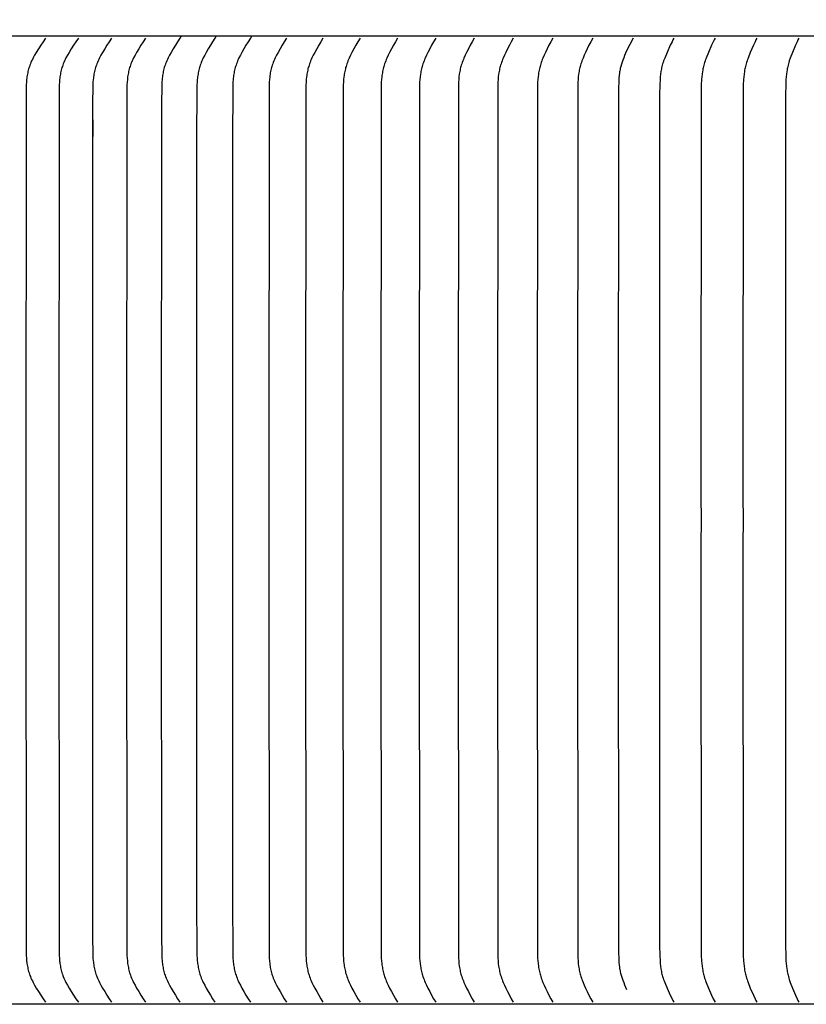
# Model space of a CAD drawing. Units: inches. Extents: x -14.7 to 32.3, y -6.4 to 49.9.
# Drawn here: x -2.5 to 0.5, y 10.4 to 14.2 of the extents above; entities that cross this region are included whole.
import ezdxf

# ---------------------------------------------------------------- set-up
doc = ezdxf.new("R2010")
doc.units = ezdxf.units.IN
doc.header["$MEASUREMENT"] = 0
doc.layers.add('Dimension (ANSI)', color=5, linetype='Continuous', lineweight=25)
doc.layers.add('PV', color=250, linetype='Continuous')
doc.styles.add('Arial', font='arial.ttf')
doc.dimstyles.new('Dimensions', dxfattribs={"dimtxt": 0.125, "dimasz": 0.125, "dimexe": 0.0625, "dimexo": 0.125, "dimgap": 0.09, "dimtad": 0, "dimtih": 1, "dimtoh": 1, "dimzin": 0, "dimdsep": 46, "dimlunit": 5, "dimtxsty": 'Arial', "dimcen": 0, "dimadec": 0, "dimazin": 0, "dimtfac": 1, "dimtofl": 0, "dimtmove": 0, "dimatfit": 3, "dimfxl": 1, "dimfrac": 2, "dimtolj": 1, "dimtzin": 0, "dimarcsym": 0})

# ---------------------------------------------------------------- blocks, each defined once
blk = doc.blocks.new('*D3')
at = {"layer": 'Defpoints', "color": 0, "transparency": 16777216}
for p in [(-10.3717, 19.4458), (23.6283, 11.2168), (-10.3717, 10.9043)]:
    blk.add_point(p, dxfattribs=at)
at = {"layer": 'Dimension (ANSI)', "color": 0, "lineweight": -2, "transparency": 16777216}
for p, q in [((-10.3717, 11.4043), (-10.3717, 19.6958)), ((23.6283, 11.7168), (23.6283, 19.6958)), ((-9.8717, 19.4458), (1.8561, 19.4458)), ((23.1283, 19.4458), (11.4005, 19.4458))]:
    blk.add_line(p, q, dxfattribs=at)
at = {"layer": 'Dimension (ANSI)', "color": 0, "transparency": 16777216}
for points in [[(-9.8717, 19.5291), (-9.8717, 19.3625), (-10.3717, 19.4458)], [(23.1283, 19.5291), (23.1283, 19.3625), (23.6283, 19.4458)]]:
    blk.add_solid(points, dxfattribs=at)
at = {"layer": 'Dimension (ANSI)', "color": 0, "transparency": 16777216, "insert": (6.6283, 19.4458), "char_height": 0.5, "attachment_point": 5, "style": 'Arial'}
blk.add_mtext('\\A1;Head Width = 34" [86.36 cm]', dxfattribs=at)

msp = doc.modelspace()

# ---------------------------------------------------------------- linework, layer by layer
at = {"layer": 'PV', "color": 1}
for points in [[(6.6286, 14.1035), (-5.3735, 14.1035)], [(-1.8912, 14.1035), (-1.8912, 14.1032), (-1.8912, 14.1029), (-1.8913, 14.1027), (-1.8913, 14.1024), (-1.8913, 14.1021), (-1.8913, 14.1018), (-1.8913, 14.1016), (-1.8914, 14.1013), (-1.8914, 14.101), (-1.8915, 14.1008), (-1.8915, 14.1005), (-1.8916, 14.1002), (-1.8917, 14.0999), (-1.8918, 14.0997), (-1.8919, 14.0994), (-1.8919, 14.0991), (-1.892, 14.0989), (-1.8922, 14.0986), (-1.8923, 14.0984), (-1.8924, 14.0981), (-1.8925, 14.0979), (-1.8926, 14.0976), (-1.8928, 14.0974), (-1.8929, 14.0971), (-1.8931, 14.0969), (-1.8932, 14.0967), (-1.8934, 14.0964), (-1.8935, 14.0962), (-1.8937, 14.096), (-1.8939, 14.0958), (-1.894, 14.0956), (-1.8942, 14.0954)], [(-1.7581, 14.1035), (-1.7581, 14.1032), (-1.7581, 14.1029), (-1.7581, 14.1027), (-1.7581, 14.1024), (-1.7581, 14.1021), (-1.7581, 14.1019), (-1.7582, 14.1016), (-1.7582, 14.1013), (-1.7583, 14.101), (-1.7583, 14.1008), (-1.7584, 14.1005), (-1.7584, 14.1002), (-1.7585, 14.0999), (-1.7586, 14.0997), (-1.7587, 14.0994), (-1.7588, 14.0991), (-1.7589, 14.0989), (-1.759, 14.0986), (-1.7591, 14.0984), (-1.7592, 14.0981), (-1.7593, 14.0979), (-1.7594, 14.0976), (-1.7596, 14.0974), (-1.7597, 14.0971), (-1.7599, 14.0969), (-1.76, 14.0967), (-1.7602, 14.0964), (-1.7603, 14.0962), (-1.7605, 14.096), (-1.7606, 14.0958), (-1.7608, 14.0956), (-1.761, 14.0954)], [(-1.6229, 14.1035), (-1.6229, 14.1032), (-1.6229, 14.1029), (-1.6229, 14.1027), (-1.6229, 14.1024), (-1.6229, 14.1021), (-1.6229, 14.1019), (-1.623, 14.1016), (-1.623, 14.1013), (-1.6231, 14.101), (-1.6231, 14.1008), (-1.6232, 14.1005), (-1.6232, 14.1002), (-1.6233, 14.1), (-1.6234, 14.0997), (-1.6235, 14.0994), (-1.6235, 14.0992), (-1.6236, 14.0989), (-1.6237, 14.0986), (-1.6239, 14.0984), (-1.624, 14.0981), (-1.6241, 14.0979), (-1.6242, 14.0976), (-1.6243, 14.0974), (-1.6245, 14.0971), (-1.6246, 14.0969), (-1.6248, 14.0967), (-1.6249, 14.0964), (-1.6251, 14.0962), (-1.6252, 14.096), (-1.6254, 14.0958), (-1.6256, 14.0956), (-1.6257, 14.0954)], [(-2.4059, 14.0954), (-2.4154, 14.0822), (-2.4244, 14.0688), (-2.4331, 14.0553), (-2.4416, 14.0415), (-2.4477, 14.0309), (-2.4537, 14.0201), (-2.4565, 14.0147), (-2.4591, 14.0091), (-2.4617, 14.0035), (-2.464, 13.9979), (-2.4658, 13.9931), (-2.4675, 13.9883), (-2.4691, 13.9835), (-2.4706, 13.9786), (-2.4719, 13.9737), (-2.4731, 13.9687), (-2.4742, 13.9638), (-2.4752, 13.9588), (-2.4761, 13.9537), (-2.4769, 13.9487), (-2.4776, 13.9436), (-2.4782, 13.9385), (-2.4787, 13.9334), (-2.4791, 13.9284), (-2.4797, 13.9181), (-2.4805, 13.8406), (-2.481, 12.3528), (-2.481, 12.2597), (-2.481, 12.1666), (-2.4805, 10.6789), (-2.4797, 10.6013), (-2.4791, 10.5911), (-2.4787, 10.586), (-2.4782, 10.5809), (-2.4776, 10.5759), (-2.4769, 10.5708), (-2.4761, 10.5657), (-2.4752, 10.5607), (-2.4742, 10.5557), (-2.4731, 10.5507), (-2.4719, 10.5458), (-2.4706, 10.5409), (-2.4691, 10.536), (-2.4675, 10.5311), (-2.4658, 10.5263), (-2.464, 10.5216), (-2.4617, 10.5159), (-2.4591, 10.5103), (-2.4565, 10.5048), (-2.4537, 10.4993), (-2.4477, 10.4886), (-2.4416, 10.478), (-2.4331, 10.4642), (-2.4244, 10.4506), (-2.4154, 10.4373), (-2.4059, 10.4241)], [(-2.2812, 14.0954), (-2.2906, 14.0822), (-2.2995, 14.0688), (-2.3081, 14.0553), (-2.3164, 14.0415), (-2.3225, 14.0309), (-2.3283, 14.0201), (-2.3311, 14.0147), (-2.3337, 14.0091), (-2.3362, 14.0035), (-2.3385, 13.9979), (-2.3403, 13.9931), (-2.342, 13.9883), (-2.3436, 13.9835), (-2.345, 13.9786), (-2.3463, 13.9737), (-2.3475, 13.9687), (-2.3486, 13.9637), (-2.3496, 13.9587), (-2.3505, 13.9537), (-2.3512, 13.9487), (-2.3519, 13.9436), (-2.3525, 13.9385), (-2.353, 13.9334), (-2.3534, 13.9283), (-2.3539, 13.9181), (-2.3547, 13.8406), (-2.3553, 12.3528), (-2.3553, 12.2597), (-2.3553, 12.1666), (-2.3547, 10.6789), (-2.3539, 10.6013), (-2.3534, 10.5911), (-2.353, 10.586), (-2.3525, 10.5809), (-2.3519, 10.5759), (-2.3512, 10.5708), (-2.3505, 10.5658), (-2.3496, 10.5607), (-2.3486, 10.5557), (-2.3475, 10.5508), (-2.3463, 10.5458), (-2.345, 10.5409), (-2.3436, 10.536), (-2.342, 10.5311), (-2.3403, 10.5263), (-2.3385, 10.5216), (-2.3362, 10.5159), (-2.3337, 10.5103), (-2.3311, 10.5048), (-2.3283, 10.4994), (-2.3225, 10.4886), (-2.3164, 10.478), (-2.3081, 10.4642), (-2.2995, 10.4506), (-2.2906, 10.4373), (-2.2812, 10.4241)], [(-2.1543, 14.0954), (-2.1636, 14.0822), (-2.1724, 14.0688), (-2.1808, 14.0553), (-2.189, 14.0415), (-2.195, 14.0309), (-2.2008, 14.0201), (-2.2035, 14.0146), (-2.2061, 14.0091), (-2.2086, 14.0035), (-2.2108, 13.9979), (-2.2126, 13.9931), (-2.2143, 13.9883), (-2.2158, 13.9835), (-2.2172, 13.9786), (-2.2185, 13.9737), (-2.2197, 13.9687), (-2.2208, 13.9637), (-2.2217, 13.9587), (-2.2226, 13.9537), (-2.2234, 13.9486), (-2.224, 13.9436), (-2.2246, 13.9385), (-2.2255, 13.9283), (-2.226, 13.9181), (-2.2268, 13.8406), (-2.2274, 12.3528), (-2.2274, 12.2597), (-2.2274, 12.1666), (-2.2268, 10.6789), (-2.226, 10.6013), (-2.2255, 10.5911), (-2.2246, 10.581), (-2.224, 10.5759), (-2.2234, 10.5708), (-2.2226, 10.5658), (-2.2217, 10.5608), (-2.2208, 10.5558), (-2.2197, 10.5508), (-2.2185, 10.5458), (-2.2172, 10.5409), (-2.2158, 10.536), (-2.2143, 10.5312), (-2.2126, 10.5263), (-2.2108, 10.5216), (-2.2086, 10.5159), (-2.2061, 10.5104), (-2.2035, 10.5048), (-2.2008, 10.4994), (-2.195, 10.4886), (-2.189, 10.4779), (-2.1808, 10.4642), (-2.1724, 10.4507), (-2.1636, 10.4373), (-2.1543, 10.4241)], [(-2.0253, 14.0954), (-2.0344, 14.0822), (-2.0431, 14.0688), (-2.0514, 14.0553), (-2.0595, 14.0415), (-2.0654, 14.0309), (-2.0711, 14.0201), (-2.0738, 14.0146), (-2.0763, 14.0091), (-2.0788, 14.0035), (-2.081, 13.9979), (-2.0828, 13.9931), (-2.0844, 13.9883), (-2.0859, 13.9834), (-2.0873, 13.9786), (-2.0886, 13.9736), (-2.0897, 13.9687), (-2.0908, 13.9637), (-2.0918, 13.9587), (-2.0926, 13.9537), (-2.0934, 13.9486), (-2.094, 13.9436), (-2.0946, 13.9385), (-2.0954, 13.9283), (-2.096, 13.9181), (-2.0968, 13.8406), (-2.0973, 12.3528), (-2.0973, 12.2597), (-2.0973, 12.1666), (-2.0968, 10.6789), (-2.096, 10.6013), (-2.0954, 10.5911), (-2.0946, 10.581), (-2.094, 10.5759), (-2.0934, 10.5708), (-2.0926, 10.5658), (-2.0918, 10.5608), (-2.0908, 10.5558), (-2.0897, 10.5508), (-2.0886, 10.5458), (-2.0873, 10.5409), (-2.0859, 10.536), (-2.0844, 10.5312), (-2.0828, 10.5264), (-2.081, 10.5216), (-2.0788, 10.5159), (-2.0763, 10.5104), (-2.0738, 10.5048), (-2.0711, 10.4994), (-2.0654, 10.4886), (-2.0595, 10.4779), (-2.0514, 10.4642), (-2.0431, 10.4507), (-2.0344, 10.4373), (-2.0253, 10.4241)], [(-1.8942, 14.0954), (-1.9032, 14.0822), (-1.9117, 14.0688), (-1.9199, 14.0553), (-1.9278, 14.0415), (-1.9337, 14.0309), (-1.9393, 14.0201), (-1.9419, 14.0146), (-1.9444, 14.0091), (-1.9468, 14.0035), (-1.949, 13.9979), (-1.9508, 13.9931), (-1.9524, 13.9883), (-1.9539, 13.9834), (-1.9552, 13.9785), (-1.9565, 13.9736), (-1.9576, 13.9687), (-1.9587, 13.9637), (-1.9596, 13.9587), (-1.9605, 13.9537), (-1.9612, 13.9486), (-1.9618, 13.9436), (-1.9624, 13.9385), (-1.9633, 13.9283), (-1.9638, 13.9181), (-1.9645, 13.8406), (-1.9651, 12.3528), (-1.9651, 12.2597), (-1.9651, 12.1666), (-1.9645, 10.6789), (-1.9638, 10.6013), (-1.9633, 10.5911), (-1.9624, 10.581), (-1.9618, 10.5759), (-1.9612, 10.5709), (-1.9605, 10.5658), (-1.9596, 10.5608), (-1.9587, 10.5558), (-1.9576, 10.5508), (-1.9565, 10.5459), (-1.9552, 10.5409), (-1.9539, 10.536), (-1.9524, 10.5312), (-1.9508, 10.5264), (-1.949, 10.5216), (-1.9468, 10.5159), (-1.9444, 10.5104), (-1.9419, 10.5048), (-1.9393, 10.4994), (-1.9337, 10.4886), (-1.9278, 10.4779), (-1.9199, 10.4642), (-1.9117, 10.4507), (-1.9032, 10.4373), (-1.8942, 10.4241)], [(-1.761, 14.0954), (-1.7698, 14.0821), (-1.7782, 14.0688), (-1.7863, 14.0553), (-1.7941, 14.0415), (-1.7999, 14.0309), (-1.8054, 14.0201), (-1.808, 14.0146), (-1.8104, 14.0091), (-1.8128, 14.0035), (-1.815, 13.9979), (-1.8167, 13.9931), (-1.8183, 13.9883), (-1.8197, 13.9834), (-1.8211, 13.9785), (-1.8223, 13.9736), (-1.8234, 13.9686), (-1.8245, 13.9637), (-1.8254, 13.9587), (-1.8262, 13.9536), (-1.827, 13.9486), (-1.8276, 13.9435), (-1.8281, 13.9385), (-1.829, 13.9283), (-1.8295, 13.9181), (-1.8307, 13.6938), (-1.8308, 12.3528), (-1.8308, 12.2597), (-1.8308, 12.1666), (-1.8307, 10.8257), (-1.8295, 10.6013), (-1.829, 10.5912), (-1.8281, 10.581), (-1.8276, 10.5759), (-1.827, 10.5709), (-1.8262, 10.5658), (-1.8254, 10.5608), (-1.8245, 10.5558), (-1.8234, 10.5508), (-1.8223, 10.5459), (-1.8211, 10.5409), (-1.8197, 10.5361), (-1.8183, 10.5312), (-1.8167, 10.5264), (-1.815, 10.5216), (-1.8128, 10.5159), (-1.8104, 10.5104), (-1.808, 10.5049), (-1.8054, 10.4994), (-1.7999, 10.4886), (-1.7941, 10.4779), (-1.7863, 10.4642), (-1.7782, 10.4507), (-1.7698, 10.4373), (-1.761, 10.4241)], [(-1.6257, 14.0954), (-1.6344, 14.0821), (-1.6427, 14.0688), (-1.6507, 14.0553), (-1.6583, 14.0415), (-1.664, 14.0309), (-1.6694, 14.0201), (-1.672, 14.0146), (-1.6744, 14.0091), (-1.6767, 14.0035), (-1.6788, 13.9979), (-1.6805, 13.9931), (-1.6821, 13.9883), (-1.6835, 13.9834), (-1.6849, 13.9785), (-1.6861, 13.9736), (-1.6872, 13.9686), (-1.6882, 13.9636), (-1.6891, 13.9586), (-1.6899, 13.9536), (-1.6906, 13.9486), (-1.6913, 13.9435), (-1.6918, 13.9385), (-1.6926, 13.9283), (-1.6931, 13.9181), (-1.6943, 13.6938), (-1.6944, 12.3528), (-1.6944, 12.2597), (-1.6944, 12.1666), (-1.6943, 10.8257), (-1.6931, 10.6013), (-1.6926, 10.5912), (-1.6918, 10.581), (-1.6913, 10.5759), (-1.6906, 10.5709), (-1.6899, 10.5659), (-1.6891, 10.5608), (-1.6882, 10.5558), (-1.6872, 10.5508), (-1.6861, 10.5459), (-1.6849, 10.541), (-1.6835, 10.5361), (-1.6821, 10.5312), (-1.6805, 10.5264), (-1.6788, 10.5216), (-1.6767, 10.516), (-1.6744, 10.5104), (-1.672, 10.5049), (-1.6694, 10.4994), (-1.664, 10.4886), (-1.6583, 10.4779), (-1.6507, 10.4642), (-1.6427, 10.4507), (-1.6344, 10.4373), (-1.6257, 10.4241)], [(-1.4885, 14.0954), (-1.497, 14.0821), (-1.5052, 14.0688), (-1.513, 14.0553), (-1.5205, 14.0415), (-1.5261, 14.0309), (-1.5314, 14.0201), (-1.5339, 14.0146), (-1.5363, 14.0091), (-1.5386, 14.0035), (-1.5407, 13.9979), (-1.5423, 13.9931), (-1.5439, 13.9883), (-1.5453, 13.9834), (-1.5466, 13.9785), (-1.5478, 13.9736), (-1.5489, 13.9686), (-1.5499, 13.9636), (-1.5508, 13.9586), (-1.5516, 13.9536), (-1.5523, 13.9486), (-1.5534, 13.9385), (-1.5542, 13.9283), (-1.5547, 13.9181), (-1.556, 12.3528), (-1.5559, 12.2597), (-1.556, 12.1666), (-1.5547, 10.6013), (-1.5542, 10.5912), (-1.5534, 10.581), (-1.5523, 10.5709), (-1.5516, 10.5659), (-1.5508, 10.5608), (-1.5499, 10.5558), (-1.5489, 10.5509), (-1.5478, 10.5459), (-1.5466, 10.541), (-1.5453, 10.5361), (-1.5439, 10.5312), (-1.5423, 10.5264), (-1.5407, 10.5216), (-1.5386, 10.516), (-1.5363, 10.5104), (-1.5339, 10.5049), (-1.5314, 10.4994), (-1.5261, 10.4886), (-1.5205, 10.4779), (-1.513, 10.4642), (-1.5052, 10.4507), (-1.497, 10.4373), (-1.4885, 10.4241)], [(-1.3492, 14.0954), (-1.3576, 14.0821), (-1.3656, 14.0688), (-1.3733, 14.0552), (-1.3807, 14.0415), (-1.3862, 14.0309), (-1.3914, 14.0201), (-1.3939, 14.0146), (-1.3962, 14.0091), (-1.3985, 14.0035), (-1.4005, 13.9979), (-1.4022, 13.9931), (-1.4037, 13.9882), (-1.4051, 13.9834), (-1.4064, 13.9785), (-1.4075, 13.9735), (-1.4086, 13.9686), (-1.4096, 13.9636), (-1.4105, 13.9586), (-1.4112, 13.9536), (-1.4119, 13.9485), (-1.4131, 13.9384), (-1.4138, 13.9283), (-1.4143, 13.9181), (-1.4156, 12.3528), (-1.4155, 12.2597), (-1.4156, 12.1666), (-1.4143, 10.6013), (-1.4138, 10.5912), (-1.4131, 10.581), (-1.4119, 10.5709), (-1.4112, 10.5659), (-1.4105, 10.5609), (-1.4096, 10.5559), (-1.4086, 10.5509), (-1.4075, 10.5459), (-1.4064, 10.541), (-1.4051, 10.5361), (-1.4037, 10.5312), (-1.4022, 10.5264), (-1.4005, 10.5216), (-1.3985, 10.516), (-1.3962, 10.5104), (-1.3939, 10.5049), (-1.3914, 10.4994), (-1.3862, 10.4886), (-1.3807, 10.4779), (-1.3733, 10.4642), (-1.3656, 10.4507), (-1.3576, 10.4373), (-1.3492, 10.4241)], [(-1.208, 14.0954), (-1.2163, 14.0821), (-1.2241, 14.0688), (-1.2317, 14.0552), (-1.2389, 14.0415), (-1.2443, 14.0309), (-1.2495, 14.02), (-1.2519, 14.0146), (-1.2542, 14.0091), (-1.2564, 14.0035), (-1.2584, 13.9979), (-1.26, 13.9931), (-1.2615, 13.9882), (-1.2629, 13.9834), (-1.2641, 13.9785), (-1.2653, 13.9735), (-1.2664, 13.9686), (-1.2673, 13.9636), (-1.2682, 13.9586), (-1.2689, 13.9536), (-1.2696, 13.9485), (-1.2707, 13.9384), (-1.2715, 13.9283), (-1.272, 13.9181), (-1.2732, 12.3528), (-1.2731, 12.2597), (-1.2732, 12.1666), (-1.272, 10.6013), (-1.2715, 10.5912), (-1.2707, 10.581), (-1.2696, 10.5709), (-1.2689, 10.5659), (-1.2682, 10.5609), (-1.2673, 10.5559), (-1.2664, 10.5509), (-1.2653, 10.5459), (-1.2641, 10.541), (-1.2629, 10.5361), (-1.2615, 10.5312), (-1.26, 10.5264), (-1.2584, 10.5216), (-1.2564, 10.516), (-1.2542, 10.5104), (-1.2519, 10.5049), (-1.2495, 10.4994), (-1.2443, 10.4886), (-1.2389, 10.4779), (-1.2317, 10.4642), (-1.2241, 10.4507), (-1.2163, 10.4373), (-1.208, 10.4241)], [(-1.0649, 14.0954), (-1.073, 14.0821), (-1.0807, 14.0688), (-1.0881, 14.0552), (-1.0953, 14.0415), (-1.1006, 14.0309), (-1.1056, 14.02), (-1.108, 14.0146), (-1.1102, 14.0091), (-1.1124, 14.0035), (-1.1144, 13.9979), (-1.116, 13.9931), (-1.1174, 13.9882), (-1.1188, 13.9833), (-1.12, 13.9784), (-1.1211, 13.9735), (-1.1222, 13.9685), (-1.1231, 13.9636), (-1.124, 13.9586), (-1.1247, 13.9535), (-1.1254, 13.9485), (-1.1265, 13.9384), (-1.1272, 13.9283), (-1.1277, 13.9181), (-1.1289, 12.3528), (-1.1288, 12.2597), (-1.1289, 12.1666), (-1.1277, 10.6013), (-1.1272, 10.5912), (-1.1265, 10.5811), (-1.1254, 10.571), (-1.1247, 10.5659), (-1.124, 10.5609), (-1.1231, 10.5559), (-1.1222, 10.5509), (-1.1211, 10.546), (-1.12, 10.541), (-1.1188, 10.5361), (-1.1174, 10.5312), (-1.116, 10.5264), (-1.1144, 10.5216), (-1.1124, 10.516), (-1.1102, 10.5104), (-1.108, 10.5049), (-1.1056, 10.4994), (-1.1006, 10.4886), (-1.0953, 10.4779), (-1.0881, 10.4642), (-1.0807, 10.4507), (-1.073, 10.4374), (-1.0649, 10.4241)], [(-0.9199, 14.0954), (-0.9278, 14.0821), (-0.9354, 14.0687), (-0.9427, 14.0552), (-0.9497, 14.0415), (-0.9549, 14.0308), (-0.9598, 14.02), (-0.9622, 14.0146), (-0.9644, 14.009), (-0.9665, 14.0035), (-0.9684, 13.9979), (-0.97, 13.9931), (-0.9714, 13.9882), (-0.9728, 13.9833), (-0.974, 13.9784), (-0.9751, 13.9735), (-0.9761, 13.9685), (-0.977, 13.9635), (-0.9779, 13.9585), (-0.9792, 13.9485), (-0.9803, 13.9384), (-0.981, 13.9283), (-0.9815, 13.9181), (-0.9827, 12.3528), (-0.9826, 12.2597), (-0.9827, 12.1666), (-0.9815, 10.6013), (-0.981, 10.5912), (-0.9803, 10.5811), (-0.9792, 10.571), (-0.9779, 10.5609), (-0.977, 10.5559), (-0.9761, 10.5509), (-0.9751, 10.546), (-0.974, 10.541), (-0.9728, 10.5361), (-0.9714, 10.5313), (-0.97, 10.5264), (-0.9684, 10.5216), (-0.9665, 10.516), (-0.9644, 10.5104), (-0.9622, 10.5049), (-0.9598, 10.4994), (-0.9549, 10.4886), (-0.9497, 10.4779), (-0.9427, 10.4642), (-0.9354, 10.4507), (-0.9278, 10.4374), (-0.9199, 10.4241)], [(-0.773, 14.0954), (-0.7808, 14.0821), (-0.7883, 14.0687), (-0.7954, 14.0552), (-0.8023, 14.0415), (-0.8074, 14.0308), (-0.8122, 14.02), (-0.8145, 14.0145), (-0.8167, 14.009), (-0.8187, 14.0035), (-0.8207, 13.9979), (-0.8222, 13.9931), (-0.8236, 13.9882), (-0.8249, 13.9833), (-0.8261, 13.9784), (-0.8272, 13.9735), (-0.8282, 13.9685), (-0.8291, 13.9635), (-0.8299, 13.9585), (-0.8312, 13.9485), (-0.8323, 13.9384), (-0.833, 13.9283), (-0.8335, 13.9181), (-0.8346, 12.3528), (-0.8345, 12.2597), (-0.8346, 12.1666), (-0.8335, 10.6013), (-0.833, 10.5912), (-0.8323, 10.5811), (-0.8312, 10.571), (-0.8299, 10.5609), (-0.8291, 10.5559), (-0.8282, 10.551), (-0.8272, 10.546), (-0.8261, 10.5411), (-0.8249, 10.5362), (-0.8236, 10.5313), (-0.8222, 10.5264), (-0.8207, 10.5216), (-0.8187, 10.516), (-0.8167, 10.5104), (-0.8145, 10.5049), (-0.8122, 10.4995), (-0.8074, 10.4886), (-0.8023, 10.4779), (-0.7954, 10.4642), (-0.7883, 10.4507), (-0.7808, 10.4374), (-0.773, 10.4241)], [(-0.6244, 14.0954), (-0.632, 14.0821), (-0.6393, 14.0687), (-0.6463, 14.0552), (-0.653, 14.0415), (-0.658, 14.0308), (-0.6628, 14.02), (-0.665, 14.0145), (-0.6672, 14.009), (-0.6692, 14.0035), (-0.671, 13.9979), (-0.6725, 13.9931), (-0.6739, 13.9882), (-0.6752, 13.9833), (-0.6764, 13.9784), (-0.6774, 13.9734), (-0.6784, 13.9685), (-0.6793, 13.9635), (-0.6801, 13.9585), (-0.6814, 13.9485), (-0.6824, 13.9384), (-0.6832, 13.9283), (-0.6836, 13.9181), (-0.6847, 12.3528), (-0.6846, 12.2597), (-0.6847, 12.1666), (-0.6836, 10.6013), (-0.6832, 10.5912), (-0.6824, 10.5811), (-0.6814, 10.571), (-0.6801, 10.561), (-0.6793, 10.556), (-0.6784, 10.551), (-0.6774, 10.546), (-0.6764, 10.5411), (-0.6752, 10.5362), (-0.6739, 10.5313), (-0.6725, 10.5264), (-0.671, 10.5216), (-0.6692, 10.516), (-0.6672, 10.5104), (-0.665, 10.5049), (-0.6628, 10.4995), (-0.658, 10.4886), (-0.653, 10.4779), (-0.6463, 10.4643), (-0.6393, 10.4507), (-0.632, 10.4374), (-0.6244, 10.4241)], [(-0.474, 14.0954), (-0.4815, 14.0821), (-0.4886, 14.0687), (-0.4954, 14.0552), (-0.502, 14.0415), (-0.5069, 14.0308), (-0.5116, 14.02), (-0.5138, 14.0145), (-0.5159, 14.009), (-0.5178, 14.0035), (-0.5197, 13.9979), (-0.5211, 13.9931), (-0.5225, 13.9882), (-0.5237, 13.9833), (-0.5249, 13.9784), (-0.5259, 13.9734), (-0.5269, 13.9685), (-0.5277, 13.9635), (-0.5285, 13.9585), (-0.5298, 13.9484), (-0.5308, 13.9384), (-0.5315, 13.9283), (-0.5319, 13.9181), (-0.533, 12.3528), (-0.533, 12.2597), (-0.533, 12.1666), (-0.5319, 10.6013), (-0.5315, 10.5912), (-0.5308, 10.5811), (-0.5298, 10.571), (-0.5285, 10.561), (-0.5277, 10.556), (-0.5269, 10.551), (-0.5259, 10.546), (-0.5249, 10.5411), (-0.5237, 10.5362), (-0.5225, 10.5313), (-0.5211, 10.5264), (-0.5197, 10.5216), (-0.5178, 10.516), (-0.5159, 10.5105), (-0.5138, 10.5049), (-0.5116, 10.4995), (-0.5069, 10.4886), (-0.502, 10.4779), (-0.4954, 10.4643), (-0.4886, 10.4508), (-0.4815, 10.4374), (-0.474, 10.4241)], [(-0.3218, 14.0954), (-0.3291, 14.0821), (-0.3361, 14.0687), (-0.3428, 14.0552), (-0.3493, 14.0415), (-0.3541, 14.0308), (-0.3586, 14.02), (-0.3608, 14.0145), (-0.3628, 14.009), (-0.3647, 14.0035), (-0.3665, 13.9979), (-0.368, 13.993), (-0.3693, 13.9882), (-0.3705, 13.9833), (-0.3716, 13.9784), (-0.3727, 13.9734), (-0.3736, 13.9684), (-0.3752, 13.9585), (-0.3765, 13.9484), (-0.3774, 13.9384), (-0.3781, 13.9283), (-0.3785, 13.9181), (-0.3796, 12.3528), (-0.3796, 12.2597), (-0.3796, 12.1666), (-0.3785, 10.6013), (-0.3781, 10.5912), (-0.3774, 10.5811), (-0.3765, 10.571), (-0.3752, 10.561), (-0.3736, 10.551), (-0.3727, 10.5461), (-0.3716, 10.5411), (-0.3705, 10.5362), (-0.3693, 10.5313), (-0.368, 10.5264), (-0.3665, 10.5216), (-0.3647, 10.516), (-0.3628, 10.5105), (-0.3608, 10.505), (-0.3586, 10.4995), (-0.3541, 10.4886), (-0.3493, 10.4779), (-0.3428, 10.4643), (-0.3361, 10.4508), (-0.3291, 10.4374), (-0.3218, 10.4241)], [(-0.168, 14.0954), (-0.1804, 14.0717), (-0.1924, 14.0471)], [(-0.0124, 14.0954), (-0.0161, 14.0887), (-0.0196, 14.0821), (-0.0262, 14.0687), (-0.0384, 14.0416), (-0.0475, 14.02), (-0.0496, 14.0145), (-0.0516, 14.009), (-0.0535, 14.0035), (-0.0553, 13.9979), (-0.0567, 13.993), (-0.0579, 13.9881), (-0.0591, 13.9832), (-0.0601, 13.9783), (-0.0611, 13.9734), (-0.0619, 13.9684), (-0.0633, 13.9584), (-0.0645, 13.9484), (-0.0653, 13.9383), (-0.0664, 13.9181), (-0.0673, 13.8794), (-0.0677, 12.3528), (-0.0676, 12.2597), (-0.0677, 12.1666), (-0.0673, 10.6401), (-0.0664, 10.6013), (-0.0653, 10.5811), (-0.0645, 10.5711), (-0.0633, 10.561), (-0.0619, 10.5511), (-0.0611, 10.5461), (-0.0601, 10.5412), (-0.0591, 10.5362), (-0.0579, 10.5313), (-0.0567, 10.5264), (-0.0553, 10.5216), (-0.0535, 10.516), (-0.0516, 10.5105), (-0.0496, 10.505), (-0.0475, 10.4995), (-0.0384, 10.4779), (-0.0262, 10.4508), (-0.0196, 10.4374), (-0.0161, 10.4307), (-0.0124, 10.4241)], [(0.1447, 14.0954), (0.1411, 14.0887), (0.1377, 14.0821), (0.1313, 14.0687), (0.1194, 14.0416), (0.1105, 14.02), (0.1084, 14.0145), (0.1064, 14.009), (0.1046, 14.0035), (0.1029, 13.9979), (0.1015, 13.993), (0.1003, 13.9881), (0.0992, 13.9832), (0.0981, 13.9783), (0.0972, 13.9734), (0.0964, 13.9684), (0.095, 13.9584), (0.0939, 13.9484), (0.0931, 13.9383), (0.092, 13.9181), (0.0911, 13.8794), (0.0908, 12.3528), (0.0909, 12.2597), (0.0908, 12.1666), (0.0911, 10.6401), (0.092, 10.6013), (0.0931, 10.5811), (0.0939, 10.5711), (0.095, 10.5611), (0.0964, 10.5511), (0.0972, 10.5461), (0.0981, 10.5412), (0.0992, 10.5362), (0.1003, 10.5313), (0.1015, 10.5264), (0.1029, 10.5216), (0.1046, 10.516), (0.1064, 10.5105), (0.1084, 10.505), (0.1105, 10.4995), (0.1194, 10.4779), (0.1313, 10.4508), (0.1377, 10.4374), (0.1411, 10.4308), (0.1447, 10.4241)], [(0.3034, 14.0954), (0.2999, 14.0887), (0.2966, 14.0821), (0.2903, 14.0687), (0.2787, 14.0416), (0.27, 14.0199), (0.268, 14.0145), (0.2661, 14.009), (0.2643, 14.0034), (0.2626, 13.9979), (0.2613, 13.993), (0.2601, 13.9881), (0.259, 13.9832), (0.258, 13.9783), (0.2571, 13.9733), (0.2563, 13.9684), (0.2549, 13.9584), (0.2539, 13.9484), (0.2531, 13.9383), (0.252, 13.9181), (0.2512, 13.8794), (0.2508, 12.3528), (0.2509, 12.2597), (0.2508, 12.1666), (0.2512, 10.6401), (0.252, 10.6013), (0.2531, 10.5812), (0.2539, 10.5711), (0.2549, 10.5611), (0.2563, 10.5511), (0.2571, 10.5461), (0.258, 10.5412), (0.259, 10.5363), (0.2601, 10.5313), (0.2613, 10.5265), (0.2626, 10.5216), (0.2643, 10.516), (0.2661, 10.5105), (0.268, 10.505), (0.27, 10.4995), (0.2787, 10.4779), (0.2903, 10.4508), (0.2966, 10.4374), (0.2999, 10.4308), (0.3034, 10.4241)], [(0.4637, 14.0954), (0.4603, 14.0887), (0.457, 14.082), (0.4509, 14.0687), (0.4396, 14.0416), (0.4311, 14.0199), (0.4273, 14.009), (0.4255, 14.0034), (0.4239, 13.9979), (0.4226, 13.993), (0.4215, 13.9881), (0.4204, 13.9832), (0.4194, 13.9783), (0.4185, 13.9733), (0.4178, 13.9684), (0.4164, 13.9584), (0.4154, 13.9484), (0.4146, 13.9383), (0.4136, 13.9181), (0.4128, 13.8794), (0.4124, 12.3528), (0.4124, 12.2597), (0.4124, 12.1666), (0.4128, 10.6401), (0.4136, 10.6013), (0.4146, 10.5812), (0.4154, 10.5711), (0.4164, 10.5611), (0.4178, 10.5511), (0.4185, 10.5462), (0.4194, 10.5412), (0.4204, 10.5363), (0.4215, 10.5314), (0.4226, 10.5265), (0.4239, 10.5216), (0.4255, 10.516), (0.4273, 10.5105), (0.4311, 10.4995), (0.4396, 10.4779), (0.4509, 10.4508), (0.457, 10.4374), (0.4603, 10.4308), (0.4637, 10.4241)], [(-0.1924, 14.0471), (-0.1964, 14.0384), (-0.2001, 14.0296), (-0.2036, 14.0208), (-0.2069, 14.0118), (-0.2096, 14.0041), (-0.2121, 13.9962), (-0.2144, 13.9883), (-0.2155, 13.9843), (-0.2165, 13.9803), (-0.2174, 13.9759), (-0.2183, 13.9715), (-0.2191, 13.967), (-0.2198, 13.9626), (-0.2209, 13.9536), (-0.2218, 13.9446), (-0.2224, 13.9356), (-0.2228, 13.9266), (-0.2234, 13.9085), (-0.2245, 12.3528), (-0.2245, 12.2597), (-0.2245, 12.1666), (-0.2234, 10.611), (-0.2228, 10.5929), (-0.2224, 10.5839), (-0.2218, 10.5748), (-0.2209, 10.5659), (-0.2198, 10.5569), (-0.2191, 10.5525), (-0.2183, 10.548), (-0.2174, 10.5436), (-0.2165, 10.5392), (-0.2155, 10.5352), (-0.2144, 10.5312), (-0.2121, 10.5233), (-0.2096, 10.5154), (-0.2069, 10.5076), (-0.2036, 10.4987), (-0.2001, 10.4899), (-0.1964, 10.4811), (-0.1924, 10.4724)], [(-2.2266, 13.7843), (-2.2264, 13.7209)], [(-2.2266, 10.7352), (-2.2264, 10.7986)], [(6.6286, 10.416), (-5.3735, 10.416)]]:
    msp.add_lwpolyline(points, dxfattribs=at)

# ---------------------------------------------------------------- dimensions: what is measured, and where the dimension line sits
at = {"layer": 'Dimension (ANSI)'}
dim = msp.add_linear_dim(base=(-10.3717, 19.4458), p1=(23.6283, 11.2168), p2=(-10.3717, 10.9043), text='Head Width = <>', dimstyle='Dimensions', override={"dimdec": 0, "dimpost": '"'}, dxfattribs=at)
dim.commit()
dim.dimension.update_dxf_attribs({"geometry": '*D3', "text_midpoint": (6.6283, 19.4458), "dimtype": 160})

doc.saveas('drawing.dxf')
